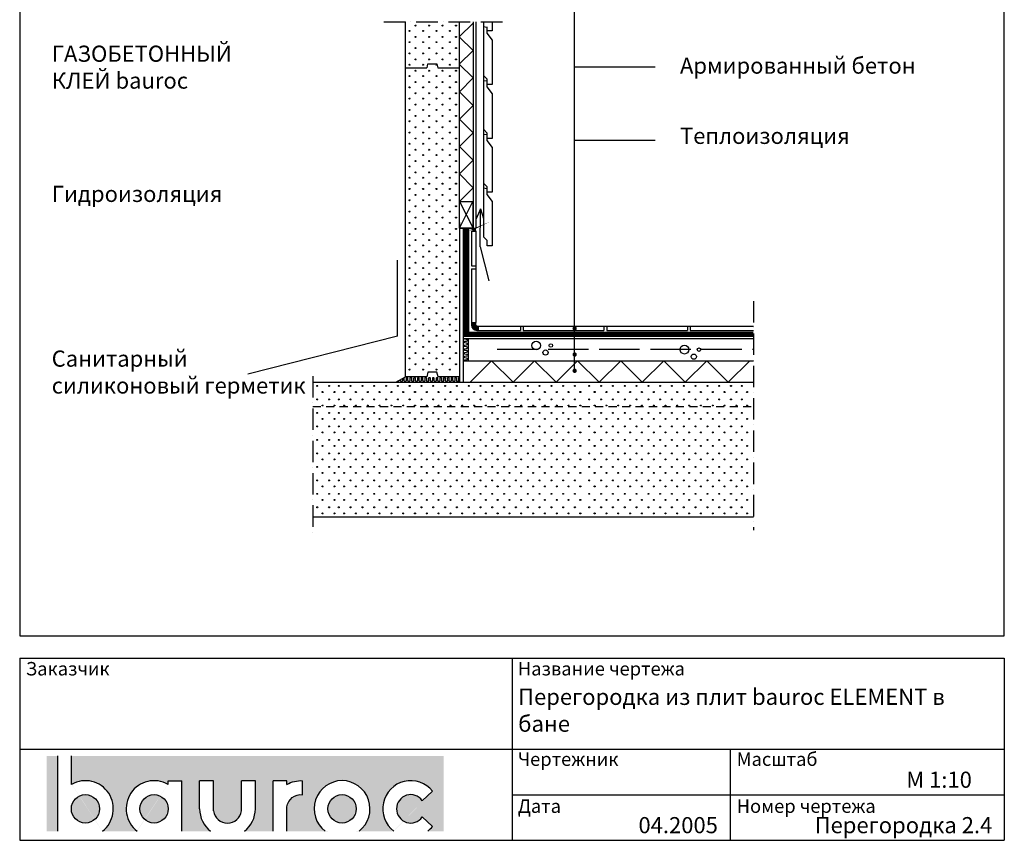
# Model space of a CAD drawing. Extents: x 180 to 2010, y -262 to 2489.
import ezdxf

# ---------------------------------------------------------------- set-up
doc = ezdxf.new("R2010")
doc.units = 0
doc.header["$LTSCALE"] = 10
doc.header["$MEASUREMENT"] = 0
for name, pattern in [('KV', [2.5, 1.5, -1]), ('KVE', [9.5, 7.5, -2]), ('KVP', [7, 5, -2]), ('PKV', [6, 4, -1, 0, -1])]:
    doc.linetypes.add(name, pattern=pattern)
for name, color, linetype in [('ABI2', 7, 'CONTINUOUS'), ('ARMATUUR', 1, 'CONTINUOUS'), ('KONTUURID', 4, 'CONTINUOUS'), ('LOGO', 3, 'CONTINUOUS'), ('MÄRGENDID', 6, 'CONTINUOUS'), ('RAAMJOON', 15, 'CONTINUOUS'), ('RASTRID', 15, 'CONTINUOUS'), ('RASTRIDPLOKK', 15, 'CONTINUOUS'), ('TEKSTID', 7, 'CONTINUOUS')]:
    doc.layers.add(name, color=color, linetype=linetype)
doc.layers.add('Bauroc', color=7, linetype='CONTINUOUS', true_color=0xff5800)
doc.styles.add('ARIAL', font='arial.ttf')
pattern_1 = [(45, (29.74102243323796, 0), (-0.8838834764831843, 0.8838834764831844), [])]

# ---------------------------------------------------------------- blocks, each defined once
blk = doc.blocks.new('SIPO')
at = {"layer": 'RASTRIDPLOKK'}
for centre in [(-0.2376393817900561, 0.2703445630562724), (0.2376393817900561, -0.2703445630562724)]:
    blk.add_circle(centre, 0.0437688, dxfattribs=at)
blk = doc.blocks.new('1B')
at = {"layer": 'RASTRIDPLOKK', "linetype": 'Continuous', "xscale": 20.9019645740085, "yscale": 20.9019645740085, "zscale": 20.9019645740085}
for p in [(13.20433819600339, 237.5826719593938), (35.15140099871223, 237.5826719593938), (53.20433819600339, 237.5826719593938), (75.15140099871223, 237.5826719593938), (97.09846380142153, 237.5826719593938), (119.0455266041299, 237.5826719593938), (140.9925894068392, 237.5826719593938), (162.9396522095481, 237.5826719593938), (184.8867150122569, 237.5826719593938), (206.8337778149657, 237.5826719593938), (228.780840617675, 237.5826719593938), (250.7279034203839, 237.5826719593938), (272.6749662230927, 237.5826719593938), (294.6220290258016, 237.5826719593938), (316.5690918285104, 237.5826719593938), (338.5161546312197, 237.5826719593938), (360.4632174339285, 237.5826719593938), (382.4102802366374, 237.5826719593938), (404.3573430393467, 237.5826719593938), (426.3044058420555, 237.5826719593938), (448.2514686447644, 237.5826719593938), (470.1985314474732, 237.5826719593938), (492.1455942501821, 237.5826719593938), (518.780840617675, 237.5826719593938), (540.7279034203839, 237.5826719593938), (562.6749662230927, 237.5826719593938), (584.6220290258016, 237.5826719593938), (606.5690918285104, 237.5826719593938), (628.5161546312197, 237.5826719593938), (650.4632174339285, 237.5826719593938), (672.4102802366374, 237.5826719593938), (694.3573430393467, 237.5826719593938), (716.3044058420555, 237.5826719593938), (738.2514686447644, 237.5826719593938), (760.1985314474732, 237.5826719593938), (782.1455942501821, 237.5826719593938), (802.1455942501821, 237.5826719593938), (13.20433819600339, 212.5003144705838), (35.15140099871223, 212.5003144705838), (53.20433819600339, 212.5003144705838), (75.15140099871223, 212.5003144705838), (97.09846380142153, 212.5003144705838), (119.0455266041299, 212.5003144705838), (140.9925894068392, 212.5003144705838), (162.9396522095481, 212.5003144705838), (184.8867150122569, 212.5003144705838), (206.8337778149657, 212.5003144705838), (228.780840617675, 212.5003144705838), (250.7279034203839, 212.5003144705838), (272.6749662230927, 212.5003144705838), (294.6220290258016, 212.5003144705838), (316.5690918285104, 212.5003144705838), (338.5161546312197, 212.5003144705838), (360.4632174339285, 212.5003144705838), (382.4102802366374, 212.5003144705838), (404.3573430393467, 212.5003144705838), (426.3044058420555, 212.5003144705838), (448.2514686447644, 212.5003144705838), (470.1985314474732, 212.5003144705838), (492.1455942501821, 212.5003144705838), (518.780840617675, 212.5003144705838), (540.7279034203839, 212.5003144705838), (562.6749662230927, 212.5003144705838), (584.6220290258016, 212.5003144705838), (606.5690918285104, 212.5003144705838), (628.5161546312197, 212.5003144705838), (650.4632174339285, 212.5003144705838), (672.4102802366374, 212.5003144705838), (694.3573430393467, 212.5003144705838), (716.3044058420555, 212.5003144705838), (738.2514686447644, 212.5003144705838), (760.1985314474732, 212.5003144705838), (782.1455942501821, 212.5003144705838), (802.1455942501821, 212.5003144705838), (13.20433819600339, 187.4179569817729), (35.15140099871223, 187.4179569817729), (53.20433819600339, 187.4179569817729), (75.15140099871223, 187.4179569817729), (97.09846380142153, 187.4179569817729), (119.0455266041299, 187.4179569817729), (140.9925894068392, 187.4179569817729), (162.9396522095481, 187.4179569817729), (184.8867150122569, 187.4179569817729), (206.8337778149657, 187.4179569817729), (228.780840617675, 187.4179569817729), (250.7279034203839, 187.4179569817729), (272.6749662230927, 187.4179569817729), (294.6220290258016, 187.4179569817729), (316.5690918285104, 187.4179569817729), (338.5161546312197, 187.4179569817729), (360.4632174339285, 187.4179569817729), (382.4102802366374, 187.4179569817729), (404.3573430393467, 187.4179569817729), (426.3044058420555, 187.4179569817729), (448.2514686447644, 187.4179569817729), (470.1985314474732, 187.4179569817729), (492.1455942501821, 187.4179569817729), (518.780840617675, 187.4179569817729), (540.7279034203839, 187.4179569817729), (562.6749662230927, 187.4179569817729), (584.6220290258016, 187.4179569817729), (606.5690918285104, 187.4179569817729), (628.5161546312197, 187.4179569817729), (650.4632174339285, 187.4179569817729), (672.4102802366374, 187.4179569817729), (694.3573430393467, 187.4179569817729), (716.3044058420555, 187.4179569817729), (738.2514686447644, 187.4179569817729), (760.1985314474732, 187.4179569817729), (782.1455942501821, 187.4179569817729), (802.1455942501821, 187.4179569817729), (13.20433819600339, 162.335599492963), (35.15140099871223, 162.335599492963), (53.20433819600339, 162.335599492963), (75.15140099871223, 162.335599492963), (97.09846380142153, 162.335599492963), (119.0455266041299, 162.335599492963), (140.9925894068392, 162.335599492963), (162.9396522095481, 162.335599492963), (184.8867150122569, 162.335599492963), (206.8337778149657, 162.335599492963), (228.780840617675, 162.335599492963), (250.7279034203839, 162.335599492963), (272.6749662230927, 162.335599492963), (294.6220290258016, 162.335599492963), (316.5690918285104, 162.335599492963), (338.5161546312197, 162.335599492963), (360.4632174339285, 162.335599492963), (382.4102802366374, 162.335599492963), (404.3573430393467, 162.335599492963), (426.3044058420555, 162.335599492963), (448.2514686447644, 162.335599492963), (470.1985314474732, 162.335599492963), (492.1455942501821, 162.335599492963), (518.780840617675, 162.335599492963), (540.7279034203839, 162.335599492963), (562.6749662230927, 162.335599492963), (584.6220290258016, 162.335599492963), (606.5690918285104, 162.335599492963), (628.5161546312197, 162.335599492963), (650.4632174339285, 162.335599492963), (672.4102802366374, 162.335599492963), (694.3573430393467, 162.335599492963), (716.3044058420555, 162.335599492963), (738.2514686447644, 162.335599492963), (760.1985314474732, 162.335599492963), (782.1455942501821, 162.335599492963), (802.1455942501821, 162.335599492963), (13.20433819600339, 137.2532420041521), (35.15140099871223, 137.2532420041521), (53.20433819600339, 137.2532420041521), (75.15140099871223, 137.2532420041521), (97.09846380142153, 137.2532420041521), (119.0455266041299, 137.2532420041521), (140.9925894068392, 137.2532420041521), (162.9396522095481, 137.2532420041521), (184.8867150122569, 137.2532420041521), (206.8337778149657, 137.2532420041521), (228.780840617675, 137.2532420041521), (250.7279034203839, 137.2532420041521), (272.6749662230927, 137.2532420041521), (294.6220290258016, 137.2532420041521), (316.5690918285104, 137.2532420041521), (338.5161546312197, 137.2532420041521), (360.4632174339285, 137.2532420041521), (382.4102802366374, 137.2532420041521), (404.3573430393467, 137.2532420041521), (426.3044058420555, 137.2532420041521), (448.2514686447644, 137.2532420041521), (470.1985314474732, 137.2532420041521), (492.1455942501821, 137.2532420041521), (518.780840617675, 137.2532420041521), (540.7279034203839, 137.2532420041521), (562.6749662230927, 137.2532420041521), (584.6220290258016, 137.2532420041521), (606.5690918285104, 137.2532420041521), (628.5161546312197, 137.2532420041521), (650.4632174339285, 137.2532420041521), (672.4102802366374, 137.2532420041521), (694.3573430393467, 137.2532420041521), (716.3044058420555, 137.2532420041521), (738.2514686447644, 137.2532420041521), (760.1985314474732, 137.2532420041521), (782.1455942501821, 137.2532420041521), (802.1455942501821, 137.2532420041521), (13.20433819600339, 112.1708845153421), (35.15140099871223, 112.1708845153421), (53.20433819600339, 112.1708845153421), (75.15140099871223, 112.1708845153421), (97.09846380142153, 112.1708845153421), (119.0455266041299, 112.1708845153421), (140.9925894068392, 112.1708845153421), (162.9396522095481, 112.1708845153421), (184.8867150122569, 112.1708845153421), (206.8337778149657, 112.1708845153421), (228.780840617675, 112.1708845153421), (250.7279034203839, 112.1708845153421), (272.6749662230927, 112.1708845153421), (294.6220290258016, 112.1708845153421), (316.5690918285104, 112.1708845153421), (338.5161546312197, 112.1708845153421), (360.4632174339285, 112.1708845153421), (382.4102802366374, 112.1708845153421), (404.3573430393467, 112.1708845153421), (426.3044058420555, 112.1708845153421), (448.2514686447644, 112.1708845153421), (470.1985314474732, 112.1708845153421), (492.1455942501821, 112.1708845153421), (518.780840617675, 112.1708845153421), (540.7279034203839, 112.1708845153421), (562.6749662230927, 112.1708845153421), (584.6220290258016, 112.1708845153421), (606.5690918285104, 112.1708845153421), (628.5161546312197, 112.1708845153421), (650.4632174339285, 112.1708845153421), (672.4102802366374, 112.1708845153421), (694.3573430393467, 112.1708845153421), (716.3044058420555, 112.1708845153421), (738.2514686447644, 112.1708845153421), (760.1985314474732, 112.1708845153421), (782.1455942501821, 112.1708845153421), (802.1455942501821, 112.1708845153421), (13.20433819600339, 87.08852702653121), (35.15140099871223, 87.08852702653121), (53.20433819600339, 87.08852702653121), (75.15140099871223, 87.08852702653121), (97.09846380142153, 87.08852702653121), (119.0455266041299, 87.08852702653121), (140.9925894068392, 87.08852702653121), (162.9396522095481, 87.08852702653121), (184.8867150122569, 87.08852702653121), (206.8337778149657, 87.08852702653121), (228.780840617675, 87.08852702653121), (250.7279034203839, 87.08852702653121), (272.6749662230927, 87.08852702653121), (294.6220290258016, 87.08852702653121), (316.5690918285104, 87.08852702653121), (338.5161546312197, 87.08852702653121), (360.4632174339285, 87.08852702653121), (382.4102802366374, 87.08852702653121), (404.3573430393467, 87.08852702653121), (426.3044058420555, 87.08852702653121), (448.2514686447644, 87.08852702653121), (470.1985314474732, 87.08852702653121), (492.1455942501821, 87.08852702653121), (518.780840617675, 87.08852702653121), (540.7279034203839, 87.08852702653121), (562.6749662230927, 87.08852702653121), (584.6220290258016, 87.08852702653121), (606.5690918285104, 87.08852702653121), (628.5161546312197, 87.08852702653121), (650.4632174339285, 87.08852702653121), (672.4102802366374, 87.08852702653121), (694.3573430393467, 87.08852702653121), (716.3044058420555, 87.08852702653121), (738.2514686447644, 87.08852702653121), (760.1985314474732, 87.08852702653121), (782.1455942501821, 87.08852702653121), (802.1455942501821, 87.08852702653121), (13.20433819600339, 62.00616953772123), (35.15140099871223, 62.00616953772123), (53.20433819600339, 62.00616953772123), (75.15140099871223, 62.00616953772123), (97.09846380142153, 62.00616953772123), (119.0455266041299, 62.00616953772123), (140.9925894068392, 62.00616953772123), (162.9396522095481, 62.00616953772123), (184.8867150122569, 62.00616953772123), (206.8337778149657, 62.00616953772123), (228.780840617675, 62.00616953772123), (250.7279034203839, 62.00616953772123), (272.6749662230927, 62.00616953772123), (294.6220290258016, 62.00616953772123), (316.5690918285104, 62.00616953772123), (338.5161546312197, 62.00616953772123), (360.4632174339285, 62.00616953772123), (382.4102802366374, 62.00616953772123), (404.3573430393467, 62.00616953772123), (426.3044058420555, 62.00616953772123), (448.2514686447644, 62.00616953772123), (470.1985314474732, 62.00616953772123), (492.1455942501821, 62.00616953772123), (518.780840617675, 62.00616953772123), (540.7279034203839, 62.00616953772123), (562.6749662230927, 62.00616953772123), (584.6220290258016, 62.00616953772123), (606.5690918285104, 62.00616953772123), (628.5161546312197, 62.00616953772123), (650.4632174339285, 62.00616953772123), (672.4102802366374, 62.00616953772123), (694.3573430393467, 62.00616953772123), (716.3044058420555, 62.00616953772123), (738.2514686447644, 62.00616953772123), (760.1985314474732, 62.00616953772123), (782.1455942501821, 62.00616953772123), (802.1455942501821, 62.00616953772123), (13.20433819600339, 36.9238120489108), (35.15140099871223, 36.9238120489108), (53.20433819600339, 36.9238120489108), (75.15140099871223, 36.9238120489108), (97.09846380142153, 36.9238120489108), (119.0455266041299, 36.9238120489108), (140.9925894068392, 36.9238120489108), (162.9396522095481, 36.9238120489108), (184.8867150122569, 36.9238120489108), (206.8337778149657, 36.9238120489108), (228.780840617675, 36.9238120489108), (250.7279034203839, 36.9238120489108), (272.6749662230927, 36.9238120489108), (294.6220290258016, 36.9238120489108), (316.5690918285104, 36.9238120489108), (338.5161546312197, 36.9238120489108), (360.4632174339285, 36.9238120489108), (382.4102802366374, 36.9238120489108), (404.3573430393467, 36.9238120489108), (426.3044058420555, 36.9238120489108), (448.2514686447644, 36.9238120489108), (470.1985314474732, 36.9238120489108), (492.1455942501821, 36.9238120489108), (518.780840617675, 36.9238120489108), (540.7279034203839, 36.9238120489108), (562.6749662230927, 36.9238120489108), (584.6220290258016, 36.9238120489108), (606.5690918285104, 36.9238120489108), (628.5161546312197, 36.9238120489108), (650.4632174339285, 36.9238120489108), (672.4102802366374, 36.9238120489108), (694.3573430393467, 36.9238120489108), (716.3044058420555, 36.9238120489108), (738.2514686447644, 36.9238120489108), (760.1985314474732, 36.9238120489108), (782.1455942501821, 36.9238120489108), (802.1455942501821, 36.9238120489108), (13.20433819600339, 11.84145456010037), (35.15140099871223, 11.84145456010037), (53.20433819600339, 11.84145456010037), (75.15140099871223, 11.84145456010037), (97.09846380142153, 11.84145456010037), (119.0455266041299, 11.84145456010037), (140.9925894068392, 11.84145456010037), (162.9396522095481, 11.84145456010037), (184.8867150122569, 11.84145456010037), (206.8337778149657, 11.84145456010037), (228.780840617675, 11.84145456010037), (250.7279034203839, 11.84145456010037), (272.6749662230927, 11.84145456010037), (294.6220290258016, 11.84145456010037), (316.5690918285104, 11.84145456010037), (338.5161546312197, 11.84145456010037), (360.4632174339285, 11.84145456010037), (382.4102802366374, 11.84145456010037), (404.3573430393467, 11.84145456010037), (426.3044058420555, 11.84145456010037), (448.2514686447644, 11.84145456010037), (470.1985314474732, 11.84145456010037), (492.1455942501821, 11.84145456010037), (518.780840617675, 11.84145456010037), (540.7279034203839, 11.84145456010037), (562.6749662230927, 11.84145456010037), (584.6220290258016, 11.84145456010037), (606.5690918285104, 11.84145456010037), (628.5161546312197, 11.84145456010037), (650.4632174339285, 11.84145456010037), (672.4102802366374, 11.84145456010037), (694.3573430393467, 11.84145456010037), (716.3044058420555, 11.84145456010037), (738.2514686447644, 11.84145456010037), (760.1985314474732, 11.84145456010037), (782.1455942501821, 11.84145456010037), (802.1455942501821, 11.84145456010037)]:
    blk.add_blockref('SIPO', p, dxfattribs=at)
blk = doc.blocks.new('V102')
at = {"layer": 'RASTRIDPLOKK', "linetype": 'Continuous', "xscale": 20.81104693775798, "yscale": 20.81104693775798, "zscale": 20.81104693775798, "rotation": 90}
for p in [(13.23614981594301, 648.3670586241004), (38.23614981594301, 648.3670586241004), (63.23614981594301, 648.3670586241004), (88.23614981594301, 648.3670586241004), (13.23614981594301, 627.3670586241004), (38.23614981594301, 627.3670586241004), (63.23614981594301, 627.3670586241004), (88.23614981594301, 627.3670586241004), (13.23614981594301, 606.3670586241004), (38.23614981594301, 606.3670586241004), (63.23614981594301, 606.3670586241004), (88.23614981594301, 606.3670586241004), (13.23614981594301, 585.3670586241004), (38.23614981594301, 585.3670586241004), (63.23614981594301, 585.3670586241004), (88.23614981594301, 585.3670586241004), (13.23614981594301, 564.3670586241004), (38.23614981594301, 564.3670586241004), (63.23614981594301, 564.3670586241004), (88.23614981594301, 564.3670586241004), (13.23614981594301, 543.3670586241004), (38.23614981594301, 543.3670586241004), (63.23614981594301, 543.3670586241004), (88.23614981594301, 543.3670586241004), (13.23614981594301, 522.3670586241004), (38.23614981594301, 522.3670586241004), (63.23614981594301, 522.3670586241004), (88.23614981594301, 522.3670586241004), (13.23614981594301, 501.3670586241004), (38.23614981594301, 501.3670586241004), (63.23614981594301, 501.3670586241004), (88.23614981594301, 501.3670586241004), (13.23614981594301, 480.3670586241004), (38.23614981594301, 480.3670586241004), (63.23614981594301, 480.3670586241004), (88.23614981594301, 480.3670586241004), (13.23614981594301, 459.3670586241002), (38.23614981594301, 459.3670586241002), (63.23614981594301, 459.3670586241002), (88.23614981594301, 459.3670586241002), (13.23614981594301, 438.3670586241002), (38.23614981594301, 438.3670586241002), (63.23614981594301, 438.3670586241002), (88.23614981594301, 438.3670586241002), (13.23614981594301, 417.3670586241002), (38.23614981594301, 417.3670586241002), (63.23614981594301, 417.3670586241002), (88.23614981594301, 417.3670586241002), (13.23614981594301, 396.3670586241002), (38.23614981594301, 396.3670586241002), (63.23614981594301, 396.3670586241002), (88.23614981594301, 396.3670586241002), (13.23614981594301, 375.3670586241002), (38.23614981594301, 375.3670586241002), (63.23614981594301, 375.3670586241002), (88.23614981594301, 375.3670586241002), (13.23614981594301, 354.3670586241002), (38.23614981594301, 354.3670586241002), (63.23614981594301, 354.3670586241002), (88.23614981594301, 354.3670586241002), (13.23614981594301, 333.3670586241002), (38.23614981594301, 333.3670586241002), (63.23614981594301, 333.3670586241002), (88.23614981594301, 333.3670586241002), (13.23614981594301, 312.3670586241002), (38.23614981594301, 312.3670586241002), (63.23614981594301, 312.3670586241002), (88.23614981594301, 312.3670586241002), (13.23614981594301, 291.3670586241002), (38.23614981594301, 291.3670586241002), (63.23614981594301, 291.3670586241002), (88.23614981594301, 291.3670586241002), (13.23614981594301, 270.3670586241002), (38.23614981594301, 270.3670586241002), (63.23614981594301, 270.3670586241002), (88.23614981594301, 270.3670586241002), (13.23614981594301, 249.3670586241002), (38.23614981594301, 249.3670586241002), (63.23614981594301, 249.3670586241002), (88.23614981594301, 249.3670586241002), (13.23614981594301, 228.3670586241002), (38.23614981594301, 228.3670586241002), (63.23614981594301, 228.3670586241002), (88.23614981594301, 228.3670586241002), (13.23614981594301, 207.3670586241002), (38.23614981594301, 207.3670586241002), (63.23614981594301, 207.3670586241002), (88.23614981594301, 207.3670586241002), (13.23614981594301, 186.3670586241002), (38.23614981594301, 186.3670586241002), (63.23614981594301, 186.3670586241002), (88.23614981594301, 186.3670586241002), (13.23614981594301, 165.3670586241002), (38.23614981594301, 165.3670586241002), (63.23614981594301, 165.3670586241002), (88.23614981594301, 165.3670586241002), (13.23614981594301, 144.3670586241002), (38.23614981594301, 144.3670586241002), (63.23614981594301, 144.3670586241002), (88.23614981594301, 144.3670586241002), (13.23614981594301, 123.3670586241002), (38.23614981594301, 123.3670586241002), (63.23614981594301, 123.3670586241002), (88.23614981594301, 123.3670586241002), (13.23614981594301, 102.3670586241002), (38.23614981594301, 102.3670586241002), (63.23614981594301, 102.3670586241002), (88.23614981594301, 102.3670586241002), (13.23614981594301, 81.3670586241002), (38.23614981594301, 81.3670586241002), (63.23614981594301, 81.3670586241002), (88.23614981594301, 81.3670586241002), (13.23614981594301, 60.63817270047241), (38.23614981594301, 60.63817270047241), (63.23614981594301, 60.63817270047241), (88.23614981594301, 60.63817270047241), (13.23614981594301, 39.2506735100684), (38.23614981594301, 39.2506735100684), (63.23614981594301, 39.2506735100684), (88.23614981594301, 39.2506735100684), (13.23614981594301, 18.52178758644061), (38.23614981594301, 18.52178758644061), (63.23614981594301, 18.52178758644061), (88.23614981594301, 18.52178758644061)]:
    blk.add_blockref('SIPO', p, dxfattribs=at)
blk = doc.blocks.new('CBLK', base_point=(0.6615079326862343, 0.5156745994763128))
at = {"layer": 'RASTRIDPLOKK'}
for centre, radius in [((0.3140238681809972, 0.6668661564924325), 0.2526359354947671), ((1.156143653163554, 0.6668661564924324), 0.1010543741979069), ((0.8529805305698338, 0.262648659700805), 0.1515815612968603)]:
    blk.add_circle(centre, radius, dxfattribs=at)
blk = doc.blocks.new('A$C7E3C3221')
at = {"layer": 'Bauroc', "linetype": 'Continuous'}
h = blk.add_hatch(color=20, dxfattribs=at)
h.dxf.hatch_style = 1
edge = h.paths.add_edge_path()
edge.add_line((737.8599999999997, 140.0749000000001), (46.53099999999995, 140.0749000000001))
edge.add_line((46.53099999999995, 140.0749000000001), (46.53099999999995, 87.08232716785233))
edge.add_ellipse((72.19336000000021, 41.56506000000036), major_axis=(0, 52.38489999999996), ratio=0.989684813753582, start_angle=217.490432378758, end_angle=389.6688761636185, ccw=False)
edge.add_line((103.7474474887777, 0), (168.2242725112214, 0))
edge.add_ellipse((199.7783600000002, 41.56506000000036), major_axis=(0, 52.38489999999996), ratio=0.989684813753582, start_angle=329.9848769139599, end_angle=502.5095676212418, ccw=False)
edge.add_line((225.7124800000001, 86.9247991589973), (225.7124800000001, 93.41118000000051))
edge.add_line((225.7124800000001, 93.41118000000051), (251.6244800000004, 93.41118000000051))
edge.add_line((251.6244800000004, 93.41118000000051), (251.6244800000004, 4.547473508864641e-13))
edge.add_line((251.6244800000004, 0), (304.658852511222, 0))
edge.add_ellipse((336.2129400000013, 41.56506000000036), major_axis=(0, 52.38489999999996), ratio=0.989684813753582, start_angle=90, end_angle=142.5095676212413, ccw=False)
edge.add_line((284.3684000000003, 41.5650599999999), (284.3684000000003, 93.41118000000029))
edge.add_line((284.3684000000003, 93.41118000000051), (310.2803999999996, 93.41118000000051))
edge.add_line((310.2804000000006, 93.41118000000051), (310.2804000000006, 37.85181919880029))
edge.add_ellipse((336.2129400000013, 41.56506000000036), major_axis=(0, 26.46342000000004), ratio=0.9897307301928459, start_angle=98.0661312506083, end_angle=261.9338687493917)
edge.add_line((362.1454800000001, 37.85181919879369), (362.1454800000001, 93.41118000000006))
edge.add_line((362.1454800000001, 93.41118000000051), (388.0574799999977, 93.41118000000051))
edge.add_line((388.0574799999986, 93.41118000000051), (388.0574800000004, 41.56505999998126))
edge.add_ellipse((336.2129400000013, 41.56506000000036), major_axis=(0, 52.38489999999996), ratio=0.989684813753582, start_angle=217.4904323787587, end_angle=270, ccw=False)
edge.add_line((367.7670274887796, 0), (420.8045600000005, 0))
edge.add_line((420.8045600000005, 0), (420.8045600000005, 93.41118000000006))
edge.add_line((420.8045600000005, 93.41118000000051), (446.7165599999998, 93.41118000000051))
edge.add_line((446.7165599999998, 93.41118000000051), (446.7165599999998, 86.92479915899708))
edge.add_ellipse((472.6506800000006, 41.56506000000036), major_axis=(0, 52.38489999999996), ratio=0.989684813753582, start_angle=-3.2845239680398777, end_angle=30.01512308604009, ccw=False)
edge.add_line((475.6210799999999, 93.86390882732121), (475.6210799999999, 67.85774481077101))
edge.add_ellipse((472.6506800000006, 41.56506000000036), major_axis=(0, 26.46342000000004), ratio=0.9897307301928459, start_angle=-6.511933226534714, end_angle=81.9585387869784)
edge.add_line((446.7165599999998, 45.2670187408894), (446.7165599999998, 0))
edge.add_line((446.7165599999998, 0), (517.5954525112229, 0))
edge.add_ellipse((549.1495400000013, 41.56506000000036), major_axis=(0, 52.38489999999996), ratio=0.989684813753582, start_angle=217.4904323787587, end_angle=502.50956762124133, ccw=False)
edge.add_line((580.7036274887805, 0), (645.1804525112211, 0))
edge.add_ellipse((676.7345400000004, 41.56506000000036), major_axis=(0, 52.38489999999996), ratio=0.989684813753582, start_angle=308.6196750466099, end_angle=502.50956762124133, ccw=False)
edge.add_line((717.241, 74.26098687887861), (698.2636200000006, 56.63632402713893))
edge.add_ellipse((676.7345400000004, 41.56506000000036), major_axis=(0, 26.46342000000004), ratio=0.9897307301928459, start_angle=304.7162788333938, end_angle=595.2837211666061)
edge.add_line((698.2636200000006, 26.49379597286134), (717.2410000000009, 8.86913312112165))
edge.add_ellipse((676.7345400000004, 41.56506000000036), major_axis=(0, 52.38489999999996), ratio=0.989684813753582, start_angle=577.4904323787587, end_angle=591.38032495339, ccw=False)
edge.add_line((708.2886274887787, 0), (737.8599999999997, 0))
edge.add_line((737.8599999999997, 0), (737.8599999999997, 140.0748999999998))
h.paths.add_polyline_path([(20.6190000000006, 140.0749000000001), (0, 140.0749000000001), (0, 0), (20.6190000000006, 0)])
edge = h.paths.add_edge_path()
edge.add_ellipse((72.19336000000021, 41.56506000000036), major_axis=(0, 26.46342000000004), ratio=0.9897307301928459, start_angle=0, end_angle=360)
edge = h.paths.add_edge_path(flags=17)
edge.add_ellipse((199.7783600000002, 41.56506000000036), major_axis=(0, 26.46342000000004), ratio=0.9897307301928459, start_angle=0, end_angle=360)
edge = h.paths.add_edge_path(flags=17)
edge.add_ellipse((549.1495400000013, 41.56506000000036), major_axis=(0, 26.46342000000004), ratio=0.9897307301928459, start_angle=0, end_angle=360)
for p, q in [((20.6190000000006, 0), (20.6190000000006, 140.0749000000001)), ((46.53099999999995, 87.08232716785233), (46.53099999999995, 140.0749000000001)), ((225.7124800000001, 93.41118000000051), (251.6244800000004, 93.41118000000051)), ((225.7124800000001, 86.9247991589973), (225.7124800000001, 93.41118000000051)), ((251.6244800000004, 0), (251.6244800000004, 93.41118000000051)), ((284.3684000000003, 41.56506000000036), (284.3684000000003, 93.41118000000051)), ((310.2804000000006, 93.41118000000051), (284.3684000000003, 93.41118000000051)), ((310.2804000000006, 37.85181919880006), (310.2804000000006, 93.41118000000051)), ((362.1454800000001, 37.85181919880006), (362.1454800000001, 93.41118000000051)), ((388.0574799999995, 93.41118000000051), (362.1454800000001, 93.41118000000051)), ((388.0574799999995, 41.56506000000036), (388.0574799999986, 93.41118000000051)), ((420.8045600000005, 0), (420.8045600000005, 93.41118000000051)), ((446.7165599999998, 93.41118000000051), (420.8045600000005, 93.41118000000051)), ((446.7165599999998, 86.9247991589973), (446.7165599999998, 93.41118000000051)), ((475.6210799999999, 67.85774481077124), (475.6210799999999, 93.86390882732167)), ((698.2636200000006, 56.63632402713893), (717.2410000000009, 74.26098687887952)), ((446.7165599999998, 0), (446.7165599999998, 45.2670187408894)), ((698.2636200000006, 26.49379597286134), (717.2410000000009, 8.86913312112074))]:
    blk.add_line(p, q, dxfattribs=at)
for centre, major_axis, ratio, start_param, end_param in [((72.19336000000021, 41.56506000000036), (0, 52.38489999999996), 0.989684813753582, 3.795924136595411, 6.801004881601193), ((199.7783600000002, 41.56506000000036), (0, 52.38489999999996), 0.989684813753582, 5.759322583936825, 8.770446477763759), ((549.1495400000013, 41.56506000000036), (0, 52.38489999999996), 0.989684813753582, 3.795924136595422, 8.77044647776375), ((676.7345400000004, 41.56506000000036), (0, 52.38489999999996), 0.989684813753582, 5.386429465998328, 8.77044647776375), ((676.7345400000004, 41.56506000000036), (0, 26.46342000000003), 0.9897307301928459, 5.318302350067827, 10.38966091788114), ((336.2129400000013, 41.56506000000036), (0, 52.38489999999996), 0.989684813753582, 1.570796326794897, 2.487261170584164), ((336.2129400000013, 41.56506000000036), (0, 26.46342000000003), 0.9897307301928459, 1.711576875016019, 4.571608432163567), ((336.2129400000013, 41.56506000000036), (0, 52.38489999999996), 0.989684813753582, 3.795924136595422, 4.71238898038469), ((676.7345400000004, 41.56506000000036), (0, 52.38489999999996), 0.989684813753582, 10.07910944377501, 10.32153380195064)]:
    blk.add_ellipse(centre, major_axis=major_axis, ratio=ratio, start_param=start_param, end_param=end_param, dxfattribs=at)
at = {"layer": 'Bauroc', "linetype": 'Continuous', "extrusion": (0, 0, -1)}
for major_axis, ratio, start_param, end_param in [((0, 52.38489999999996), 0.989684813753582, 5.759322583936825, 6.340511064782551), ((0, 26.46342000000003), 0.9897307301928459, 4.852738955223334, 6.396839982652635)]:
    blk.add_ellipse((472.6506800000006, 41.56506000000036), major_axis=major_axis, ratio=ratio, start_param=start_param, end_param=end_param, dxfattribs=at)
at = {"layer": 'Bauroc', "linetype": 'Continuous'}
for centre in [(72.19336000000021, 41.56506000000036), (199.7783600000002, 41.56506000000036), (549.1495400000013, 41.56506000000036)]:
    blk.add_ellipse(centre, major_axis=(0, 26.46342000000003), ratio=0.9897307301928459, dxfattribs=at)

msp = doc.modelspace()

# ---------------------------------------------------------------- hatches: boundary and pattern name
at = {"layer": 'RASTRID'}
h = msp.add_hatch(dxfattribs=at)
h.set_pattern_fill('ANSI31', color=256, scale=10, style=0)
h.set_pattern_definition(pattern_1)
h.paths.add_polyline_path([(1027.549664307219, 876.3054909957759), (1021.415739887635, 876.305490995776, -0.5753963373255041), (1021.473182966922, 871.0964934657068), (1028.041341047853, 871.0964934657068, -0.4674622832631685)])
h = msp.add_hatch(dxfattribs=at)
h.set_pattern_fill('ANSI31', color=256, scale=10, style=0)
h.set_pattern_definition(pattern_1)
h.paths.add_polyline_path([(1029.621595233354, 686.4647909896531), (1032.042116650456, 686.4647909896532), (1032.042116650456, 694.3902138994797, -0.6796753187438537), (1028.041341047853, 701.2617265277936), (1019.621595233353, 701.2617265277936), (1019.621595233353, 696.4647909896528, 0.4142135623731017)])

# ---------------------------------------------------------------- linework, layer by layer
at = {"layer": 'ABI2'}
for p, q in [((1022.549664307219, 1260.463755170399), (1022.549664307218, 876.305490995776)), ((1027.549664307218, 1260.463755170399), (1027.549664307218, 876.3012203104508)), ((1042.042116650456, 1260.463755170399), (1042.042116650456, 860.4522926187838)), ((997.2504256874245, 876.3054909957764), (1027.549664307218, 876.3054909957759)), ((1019.623226671624, 871.0964934657068), (1019.623226671624, 806.2617265277936)), ((1019.623226671624, 871.0964934657068), (1028.041341047853, 871.0964934657068)), ((1028.041341047853, 871.0964934657068), (1028.041341047853, 701.2617265277936)), ((1019.623226671624, 806.2617265277936), (1028.041341047853, 806.2617265277936)), ((1019.623226671624, 801.2617265277936), (1019.623226671624, 701.2617265277936)), ((1019.623226671624, 801.2617265277936), (1028.041341047853, 801.2617265277936)), ((1019.623226671624, 701.2617265277936), (1028.041341047853, 701.2617265277936)), ((1032.042116650456, 694.3902138994799), (1543.69512477668, 694.3902138994797)), ((1032.042116650456, 694.3902138994799), (1032.042116650456, 686.3902138994802)), ((1032.042116650456, 686.3902138994802), (1110.952877655519, 686.3902138994802)), ((1110.95287765552, 694.3902138994799), (1110.95287765552, 686.3902138994797)), ((1115.95287765552, 694.3902138994799), (1115.95287765552, 686.3902138994797)), ((1115.95287765552, 686.3902138994797), (1265.95287765552, 686.3902138994797)), ((1265.95287765552, 694.3902138994799), (1265.95287765552, 686.3902138994797)), ((1270.95287765552, 694.3902138994799), (1270.95287765552, 686.3902138994797)), ((1270.95287765552, 686.3902138994797), (1420.95287765552, 686.3902138994797)), ((1420.95287765552, 694.3902138994799), (1420.95287765552, 686.3902138994797)), ((1425.95287765552, 694.3902138994799), (1425.95287765552, 686.3902138994797)), ((1425.952877655519, 686.3902138994802), (1543.695124776681, 686.3902138994798))]:
    msp.add_line(p, q, dxfattribs=at)
for points in [[(1042.042116650456, 1251.452292618784), (1048.042116650456, 1250.452292618784), (1048.042116650456, 1239.452292618784), (1058.042116650456, 1226.452292618784), (1058.042116650456, 1143.452292618784), (1049.042116650456, 1143.452292618784), (1049.042116650456, 1153.452292618784), (1042.042116650456, 1160.452292618784)], [(1058.042116650456, 1260.463755170399), (1058.042116650456, 1243.452292618784), (1049.042116650456, 1243.452292618784), (1049.042116650456, 1250.953916256646)], [(1042.042116650456, 1151.452292618784), (1048.042116650456, 1150.452292618784), (1048.042116650456, 1139.452292618784), (1058.042116650456, 1126.452292618784), (1058.042116650456, 1043.452292618784), (1049.042116650456, 1043.452292618784), (1049.042116650456, 1053.452292618784), (1042.042116650456, 1060.452292618784)], [(1042.042116650456, 1051.452292618784), (1048.042116650456, 1050.452292618784), (1048.042116650456, 1039.452292618784), (1058.042116650456, 1026.452292618784), (1058.042116650456, 943.4522926187838), (1049.042116650456, 943.4522926187838), (1049.042116650456, 953.4522926187838), (1042.042116650456, 960.4522926187838)], [(1042.042116650456, 951.4522926187838), (1048.042116650456, 950.4522926187838), (1048.042116650456, 939.4522926187838), (1058.042116650456, 926.4522926187835), (1058.042116650456, 843.4522926187838), (1049.042116650456, 843.4522926187838), (1049.042116650456, 853.4522926187838), (1042.042116650456, 860.4522926187838)], [(1014.450093767649, 876.3012203104507), (1014.450093767649, 681.3902138994798)]]:
    msp.add_lwpolyline(points, dxfattribs=at)
at = {"layer": 'ABI2', "linetype": 'KVP'}
msp.add_lwpolyline([(1009.450093767649, 876.3012203104507, 10, 10, 0), (1009.45009376765, 681.3902138994799, 10, 10, 0), (1009.45009376765, 679.0649186633761, 10, 10, 0), (1543.695124776681, 679.0649186633763, 10, 10, 0)], format="xyseb", dxfattribs=at)
at = {"layer": 'ARMATUUR', "linetype": 'KVE'}
msp.add_line((1067.172287838772, 651.6412446542123), (1543.69512477668, 651.6412446542122), dxfattribs=at)
at = {"layer": 'KONTUURID'}
for p, q in [((897.0421166504566, 1175.000642000002), (897.0421166504566, 1260.463755170399)), ((997.0421166504567, 1260.463755170399), (997.0421166504566, 1175.000642000002)), ((1004.450093767649, 876.3054909957759), (1004.450093767649, 590.0006420000013)), ((1004.450093767649, 671.641244654212), (1543.695124776681, 671.6412446542124)), ((1013.581499191312, 630.0006420000013), (1543.69512477668, 630.0006420000014)), ((724.6258121899368, 340.000642000002), (1543.69512477668, 340.0006420000007))]:
    msp.add_line(p, q, dxfattribs=at)
at = {"layer": 'KONTUURID', "linetype": 'Continuous'}
msp.add_line((724.6258121899367, 590.0006420000016), (1543.69512477668, 590.0006420000013), dxfattribs=at)
at = {"layer": 'KONTUURID'}
for points in [[(937.0338097178897, 1175.000642000002), (938.5421166504566, 1182.000642000002), (955.5421166504566, 1182.000642000002), (957.0504235830235, 1175.000642000002), (957.550423583024, 1175.000642000002), (997.0421166504566, 1175.000642000002), (997.4431197998344, 600.0006420000016), (957.550423583024, 600.0006420000014), (955.5421166504566, 609.0006420000017), (938.5421166504566, 609.0006420000017), (936.5338097178897, 600.0006420000014), (897.0421166504566, 600.0006420000014), (897.0421166504566, 1175.000642000002), (936.5338097178897, 1175.000642000002)], [(1013.581499191312, 671.6412446542121), (1013.581499191312, 630.0006420000013)]]:
    msp.add_lwpolyline(points, dxfattribs=at)
at = {"layer": 'MÄRGENDID', "linetype": 'PKV'}
for p, q in [((857.0421166504564, 1260.463755170399), (1084.141138505014, 1260.463755170399)), ((1543.695124776681, 741.0604485718577), (1543.69512477668, 315.1108644046767)), ((724.6258121899368, 601.6130509820423), (724.6258121899368, 310.0652437162671))]:
    msp.add_line(p, q, dxfattribs=at)
at = {"layer": 'MÄRGENDID'}
for p, q in [((1036.257658609262, 912.3820378911676), (1028.543642484696, 893.711709168796)), ((1035.57561270384, 842.069414581274), (1036.257658609262, 912.3820378911676)), ((1036.257658609262, 912.3820378911676), (1042.00810699303, 894.413601226028)), ((1035.57561270384, 842.069414581274), (1051.75055186597, 778.8402440704531))]:
    msp.add_line(p, q, dxfattribs=at)
at = {"layer": 'RAAMJOON'}
for p, q in [((180, 2489.000648000002), (180, 118.334)), ((2010, 118.334), (2010, 2489.000648000002)), ((180.0000046380464, 77.00066112072028), (180.0000046380464, -261.6660028792796)), ((180.0000046380464, 77.00066112072028), (2010.000004638046, 77.00066112072028)), ((1095.000004638046, 77.00066112072028), (1095.000004638046, -261.6660028792796)), ((2010.000004638046, 77.00066112072028), (2010.000004638046, -261.6660028792796))]:
    msp.add_line(p, q, dxfattribs=at)
at = {"layer": 'RAAMJOON', "linetype": 'Continuous'}
for p, q in [((180, 118.334), (2010, 118.334)), ((180.0000046380464, -92.33266787927977), (2010.000004638046, -92.33266787927977)), ((1501.400004638047, -261.6660028792796), (1501.400004638047, -92.33266787927977)), ((1095.000004638046, -176.9993338792794), (2010.000004638047, -176.9993338792794)), ((180.0000046380464, -261.6660028792796), (2010.000004638046, -261.6660028792796))]:
    msp.add_line(p, q, dxfattribs=at)
at = {"layer": 'RASTRID'}
for p, q in [((997.2504256874245, 876.3054909957764), (1022.250425687424, 926.3054909957764)), ((997.2504256874245, 926.3054909957764), (1022.549664307218, 876.3054909957759)), ((879.0421166504566, 590.0006420000014), (897.0421166504566, 600.0006420000014)), ((997.4431197998344, 600.0006420000016), (997.4431197998344, 590.0006420000014))]:
    msp.add_line(p, q, dxfattribs=at)
at = {"layer": 'RASTRID', "linetype": 'KV'}
msp.add_line((724.6258121899368, 545.0006420000019), (1543.69512477668, 545.0006420000019), dxfattribs=at)
at = {"layer": 'RASTRID'}
for points in [[(997.2504256874245, 926.3054909957764), (1022.74159605899, 951.8293949344053), (997.2176921203607, 977.3205653059705), (1022.708862491926, 1002.844469244599), (997.1849585532968, 1028.335639616165), (1022.676128924862, 1053.859543554794), (997.152224986233, 1079.350713926359), (1022.643395357798, 1104.874617864988), (997.1194914191692, 1130.365788236553), (1022.610661790734, 1155.889692175182), (997.0867578521054, 1181.380862546747), (1022.577928223671, 1206.904766485376), (997.0540242850416, 1232.395936856941), (997.0540242850423, 1232.395936856942), (1022.549664307219, 1257.924316185723)], [(1004.45009376765, 630.0006420000013), (1538.010964593285, 630.0006420000014)], [(1017.042116650457, 590.0006420000013), (1057.042116650457, 630.0006420000014), (1097.042116650457, 590.0006420000013), (1137.042116650457, 630.0006420000014), (1177.042116650457, 590.0006420000013), (1217.042116650457, 630.0006420000014), (1257.042116650457, 590.0006420000013), (1297.042116650457, 630.0006420000014), (1337.042116650457, 590.0006420000013), (1377.042116650457, 630.0006420000014), (1417.042116650457, 590.0006420000013), (1457.042116650457, 630.0006420000014), (1497.042116650457, 590.0006420000013), (1537.042116650457, 630.0006420000014), (1537.042116650456, 630.0006420000014), (1537.042116650457, 630.0006420000011)]]:
    msp.add_lwpolyline(points, dxfattribs=at)
msp.add_lwpolyline([(997.2504256874245, 876.3054909957764), (997.2504256874245, 926.3054909957764), (1022.250425687424, 926.3054909957764), (1022.250425687424, 876.3054909957764)], close=True, dxfattribs=at)
for points in [[(1019.621595233353, 701.2617265277936), (1019.621595233353, 696.4647909896532, 0.414213562373095), (1029.621595233353, 686.4647909896531), (1032.042116650456, 686.4647909896532)], [(1005.950093767649, 630.0006420000013, -0.3784649299852798), (1007.294002438402, 631.5218040364248), (1010.737590520559, 631.9495301847621, 0.378464929985275), (1012.081499191312, 633.4706922211856, 0.3784649299852798), (1010.737590520559, 634.991854257609), (1007.294002438402, 635.4195804059464, -0.3784649299852748), (1005.950093767649, 636.9407424423698, -0.3784649299852798), (1007.294002438402, 638.4619044787933), (1010.737590520559, 638.8896306271306, 0.378464929985275), (1012.081499191312, 640.410792663554, 0.3784649299852798), (1010.737590520559, 641.9319546999775), (1007.294002438402, 642.3596808483148, -0.3784649299852748), (1005.950093767649, 643.8808428847383, -0.3784649299852798), (1007.294002438402, 645.4020049211617), (1010.737590520559, 645.8297310694991, 0.378464929985275), (1012.081499191312, 647.3508931059225, 0.3784649299852798), (1010.737590520559, 648.872055142346), (1007.294002438402, 649.2997812906833, -0.3784649299852748), (1005.950093767649, 650.8209433271068, -0.3784649299852798), (1007.294002438402, 652.3421053635302), (1010.737590520559, 652.7698315118676, 0.378464929985275), (1012.081499191312, 654.290993548291, 0.3784649299852798), (1010.737590520559, 655.8121555847144), (1007.294002438402, 656.2398817330518, -0.3784649299852748), (1005.950093767649, 657.7610437694752, -0.3784649299852798), (1007.294002438402, 659.2822058058987), (1010.737590520559, 659.709931954236, 0.378464929985275), (1012.081499191312, 661.2310939906595, 0.3784649299852798), (1010.737590520559, 662.7522560270829), (1007.294002438402, 663.1799821754203, -0.3784649299852748), (1005.950093767649, 664.7011442118437, -0.3784649299852798), (1007.294002438402, 666.2223062482672), (1010.737590520559, 666.6500323966045, 0.378464929985275), (1012.081499191312, 668.171194433028, 0.3784649299852798), (1010.737590520559, 669.6923564694514), (1007.294002438402, 670.1200826177887, -0.3784649299852748), (1005.950093767649, 671.6412446542122, -0.3784649299852748)], [(884.274682448075, 593.2593698752388, -0.4156750871319239), (882.5247042127264, 591.5006420000013, -0.08694063354699844), (881.9297480205732, 591.6048816500662)], [(891.2225485682528, 596.7675486209994, 0.003662130002732073), (891.222488664189, 596.7419141247639), (891.2398575726158, 593.2593698752388, -0.4156750871319239), (889.4898793372672, 591.5006420000013, -0.4156750871319183), (887.7399011019186, 593.2593698752388), (887.7477699837718, 594.8371160740655, 0.4156750871319241)], [(997.4500937676495, 598.5006420000013, 0.4156750871319183), (995.7001155323009, 596.7419141247639), (995.7174844407277, 593.2593698752388, -0.4156750871319239), (993.9675062053791, 591.5006420000013, -0.4156750871319183), (992.2175279700305, 593.2593698752388), (992.2348968784573, 596.7419141247639, 0.4156750871319241), (990.4849186431087, 598.5006420000013, 0.4156750871319183), (988.7349404077601, 596.7419141247639), (988.7523093161869, 593.2593698752388, -0.4156750871319239), (987.0023310808383, 591.5006420000013, -0.4156750871319183), (985.2523528454897, 593.2593698752388), (985.2697217539165, 596.7419141247639, 0.4156750871319241), (983.5197435185679, 598.5006420000013, 0.4156750871319183), (981.7697652832193, 596.7419141247639), (981.7871341916461, 593.2593698752388, -0.4156750871319239), (980.0371559562975, 591.5006420000013, -0.4156750871319183), (978.2871777209489, 593.2593698752388), (978.3045466293757, 596.7419141247639, 0.4156750871319241), (976.5545683940271, 598.5006420000013, 0.4156750871319183), (974.8045901586785, 596.7419141247639), (974.8219590671054, 593.2593698752388, -0.4156750871319239), (973.0719808317567, 591.5006420000013, -0.4156750871319183), (971.3220025964081, 593.2593698752388), (971.339371504835, 596.7419141247639, 0.4156750871319241), (969.5893932694863, 598.5006420000013, 0.4156750871319183), (967.8394150341377, 596.7419141247639), (967.8567839425646, 593.2593698752388, -0.4156750871319239), (966.1068057072159, 591.5006420000013, -0.4156750871319183), (964.3568274718673, 593.2593698752388), (964.3741963802942, 596.7419141247639, 0.4156750871319241), (962.6242181449455, 598.5006420000013, 0.4156750871319183), (960.8742399095969, 596.7419141247639), (960.8916088180238, 593.2593698752388, -0.4156750871319239), (959.1416305826751, 591.5006420000013, -0.4156750871319183), (957.3916523473265, 593.2593698752388), (957.4090212557534, 596.7419141247639, 0.4156750871319241), (955.6590430204047, 598.5006420000013, 0.4156750871319183), (953.9090647850561, 596.7419141247639), (953.926433693483, 593.2593698752388, -0.4156750871319239), (952.1764554581343, 591.5006420000013, -0.4156750871319183), (950.4264772227857, 593.2593698752388), (950.4438461312126, 596.7419141247639, 0.4156750871319241), (948.693867895864, 598.5006420000013, 0.4156750871319183), (946.9438896605153, 596.7419141247639), (946.9612585689422, 593.2593698752388, -0.4156750871319239), (945.2112803335935, 591.5006420000013, -0.4156750871319183), (943.4613020982449, 593.2593698752388), (943.4786710066718, 596.7419141247639, 0.4156750871319241), (941.7286927713232, 598.5006420000013, 0.4156750871319183), (939.9787145359745, 596.7419141247639), (939.9960834444014, 593.2593698752388, -0.4156750871319239), (938.2461052090528, 591.5006420000013, -0.4156750871319183), (936.4961269737041, 593.2593698752388), (936.513495882131, 596.7419141247639, 0.4156750871319241), (934.7635176467824, 598.5006420000013, 0.4156750871319183), (933.0135394114337, 596.7419141247639), (933.0309083198606, 593.2593698752388, -0.4156750871319239), (931.280930084512, 591.5006420000013, -0.4156750871319183), (929.5309518491633, 593.2593698752388), (929.5483207575902, 596.7419141247639, 0.4156750871319241), (927.7983425222416, 598.5006420000013, 0.4156750871319183), (926.0483642868929, 596.7419141247639), (926.0657331953198, 593.2593698752388, -0.4156750871319239), (924.3157549599712, 591.5006420000013, -0.4156750871319183), (922.5657767246225, 593.2593698752388), (922.5831456330494, 596.7419141247639, 0.4156750871319241), (920.8331673977008, 598.5006420000013, 0.4156750871319183), (919.0831891623521, 596.7419141247639), (919.100558070779, 593.2593698752388, -0.4156750871319239), (917.3505798354304, 591.5006420000013, -0.4156750871319183), (915.6006016000817, 593.2593698752388), (915.6179705085086, 596.7419141247639, 0.4156750871319241), (913.86799227316, 598.5006420000013, 0.4156750871319183), (912.1180140378113, 596.7419141247639), (912.1353829462382, 593.2593698752388, -0.4156750871319239), (910.3854047108896, 591.5006420000013, -0.4156750871319183), (908.635426475541, 593.2593698752388), (908.6527953839678, 596.7419141247639, 0.4156750871319241), (906.9028171486192, 598.5006420000013, 0.4156750871319183), (905.1528389132706, 596.7419141247639), (905.1702078216974, 593.2593698752388, -0.4156750871319239), (903.4202295863488, 591.5006420000013, -0.4156750871319183), (901.6702513510002, 593.2593698752388), (901.687620259427, 596.7419141247639, 0.4156750871319241), (899.9376420240784, 598.5006420000013, 0.4156750871319183), (898.1876637887298, 596.7419141247639), (898.2050326971566, 593.2593698752388, -0.4156750871319239), (896.455054461808, 591.5006420000013, -0.4156750871319183), (894.7050762264594, 593.2593698752388), (894.7224451348862, 596.7419141247639, 0.2630377687330996), (893.8825973774822, 598.2453535150156, 0.4156750871319183)]]:
    msp.add_lwpolyline(points, format="xyb", dxfattribs=at)
for centre, radius, start, end in [((1019.930549416008, 873.6842973163756), 3.012714231708668, 300.7998832005134, 60.46374289286375), ((1029.972535134511, 873.9064821002455), 3.409625599179031, 135.283536068749, 235.5007976274234), ((1031.401627683378, 698.6177391257028), 4.275768428633671, 141.8031321532924, 278.6150498889542)]:
    msp.add_arc(centre, radius, start, end, dxfattribs=at)
at = {"layer": 'TEKSTID'}
for p, q in [((1211.439255249905, 611.3630370890155), (1210.946339049853, 1390.000642000002)), ((882.0421166504566, 675.5269581553771), (882.2429563975038, 817.0012753685128))]:
    msp.add_line(p, q, dxfattribs=at)
for points in [[(917.0421166504566, 1175.000642000002, 0, 8.34, 0), (896.7195009470655, 1162.807148203215, 0, 0, 0), (867.0420345644225, 1145.000778810483, 0, 0, 0), (717.2293332415811, 1145.00074573659, 0, 0, 0)], [(995.276214999201, 873.3589118724904, 0, 8.339999999999998, 0), (972.383772970072, 879.4929234426594, 0, 0, 0), (777.3646950502687, 931.7481297173605, 0, 0, 0), (642.3128390263864, 931.7481310473854, 0, 0, 0)], [(1023.353683856131, 873.2537513615314, 0, 8.34, 0), (1000.669696627711, 866.3888607272308, 0, 0, 0), (882.2429563975038, 817.0012753685128, 0, 0, 0)], [(1011.996160128817, 691.1051551579262, 0, 8.34, 0), (989.3121729003976, 684.2402645236257, 0, 0, 0), (727.4768894175774, 605.0006420000014, 0, 0, 0), (525.4152427347326, 605.0006420000014, 0, 0, 0)]]:
    msp.add_lwpolyline(points, format="xyseb", dxfattribs=at)
for points in [[(1210.946339737243, 1176.756135157721), (1360.946334702601, 1176.756135157721)], [(1210.946339737243, 1040.000642000002), (1360.946334702601, 1040.000642000002)], [(882.0421166504566, 675.526958155377), (604.1479341423477, 605.0006420000014)]]:
    msp.add_lwpolyline(points, dxfattribs=at)
at = {"layer": 'TEKSTID', "const_width": 4}
for points in [[(1209.439255249905, 689.9447178738513, 1), (1213.439255249905, 689.9447178738513, 1)], [(1209.439255249905, 678.8637947452471, 1), (1213.439255249905, 678.8637947452471, 1)], [(1209.439255249905, 641.5484134994322, 1), (1213.439255249905, 641.5484134994322, 1)], [(1209.439255249905, 611.3630370890155, 1), (1213.439255249905, 611.3630370890155, 1)]]:
    msp.add_lwpolyline(points, format="xyb", close=True, dxfattribs=at)

# ---------------------------------------------------------------- block references
at = {"layer": 'LOGO', "linetype": 'Continuous'}
msp.add_blockref('A$C7E3C3221', (229.9999991469995, -244.6660038248505), dxfattribs=at)
at = {"layer": 'RASTRIDPLOKK'}
for name, p in [('V102', (897.0421166504566, 600.0006420000014)), ('1B', (724.8692654627594, 340.0006420000016))]:
    msp.add_blockref(name, p, dxfattribs=at)
at = {"layer": 'RASTRIDPLOKK', "xscale": 32.33284529038602, "yscale": 32.33284529038602, "zscale": 32.33284529038602}
for p in [(1151.185485159717, 653.4979263945954), (1426.645988226065, 645.8638693644191)]:
    msp.add_blockref('CBLK', p, dxfattribs=at)

# ---------------------------------------------------------------- texts
at = {"layer": 'RAAMJOON', "char_height": 25, "attachment_point": 1, "style": 'ARIAL'}
for s, insert, width in [('{\\fArial|b0|i0|c204|p34;Заказчик}', (191.3504261828257, 69.90704994979478), 619), ('{\\fArial|b0|i0|c204|p34;Название чертежа}', (1105.864429387359, 69.90704994979478), 619), ('{\\fArial|b0|i0|c204|p34;Чертежник}', (1105.864429387359, -98.26484769527451), 328), ('{\\fArial|b0|i0|c204|p34;Масштаб}', (1512.575187987679, -98.26484769527451), 328), ('{\\fArial|b0|i0|c204|p34;Дата}', (1105.864429387359, -185.5986002648224), 328), ('{\\fArial|b0|i0|c204|p34;Номер чертежа}', (1512.575187987679, -185.5986002648224), 328)]:
    msp.add_mtext(s, dxfattribs=dict(at, insert=insert, width=width))
at = {"layer": 'TEKSTID', "style": 'ARIAL'}
msp.add_text('M 1:10', height=30, dxfattribs=at).set_placement((1827.817451714132, -163.9986422204747))
at = {"layer": 'TEKSTID', "char_height": 30, "style": 'ARIAL'}
for s, insert, width, attachment_point in [('{\\fTimes New Roman|b0|i0|c204|p18;ГАЗОБЕТОННЫЙ \\fTimes New Roman|b0|i0|c0|p18;\\P\\fTimes New Roman|b0|i0|c204|p18;КЛЕЙ bauroc}', (239.5104994071408, 1215.985163658748), 755.8201298534987, 1), ('{\\fTimes New Roman|b0|i0|c204|p18;Армированный бетон}', (1407.236685345415, 1193.823455491138), 473, 1), ('{\\fTimes New Roman|b0|i0|c204|p18;Теплоизоляция}', (1407.236685345415, 1063.243452240162), 473, 1), ('{\\fTimes New Roman|b0|i0|c204|p18;Гидроизоляция}', (239.5104994071409, 955.3411168120892), 476.003260118061, 1), ('{\\fTimes New Roman|b0|i0|c204|p18;Санитарный силиконовый герметик}', (239.5104994071409, 649.010836662872), 476.003260118061, 1), ('{\\fTimes New Roman|b0|i0|c204|p18;Перегородка из плит \\fTimes New Roman|b0|i0|c0|p18;bauroc ELEMENT\\fTimes New Roman|b0|i0|c204|p18; в бане}', (1106.446260862758, 20.12376893650435), 869, 1), ('{\\fTimes New Roman|b0|i0|c186|p18;04.2005}', (1477.690939770549, -218.4852408941333), 387, 3), ('{\\fTimes New Roman|b0|i0|c204|p18;Перегородка 2.4}', (1987.678600857471, -218.4852408941333), 387, 3)]:
    msp.add_mtext(s, dxfattribs=dict(at, insert=insert, width=width, attachment_point=attachment_point))

doc.saveas('drawing.dxf')
